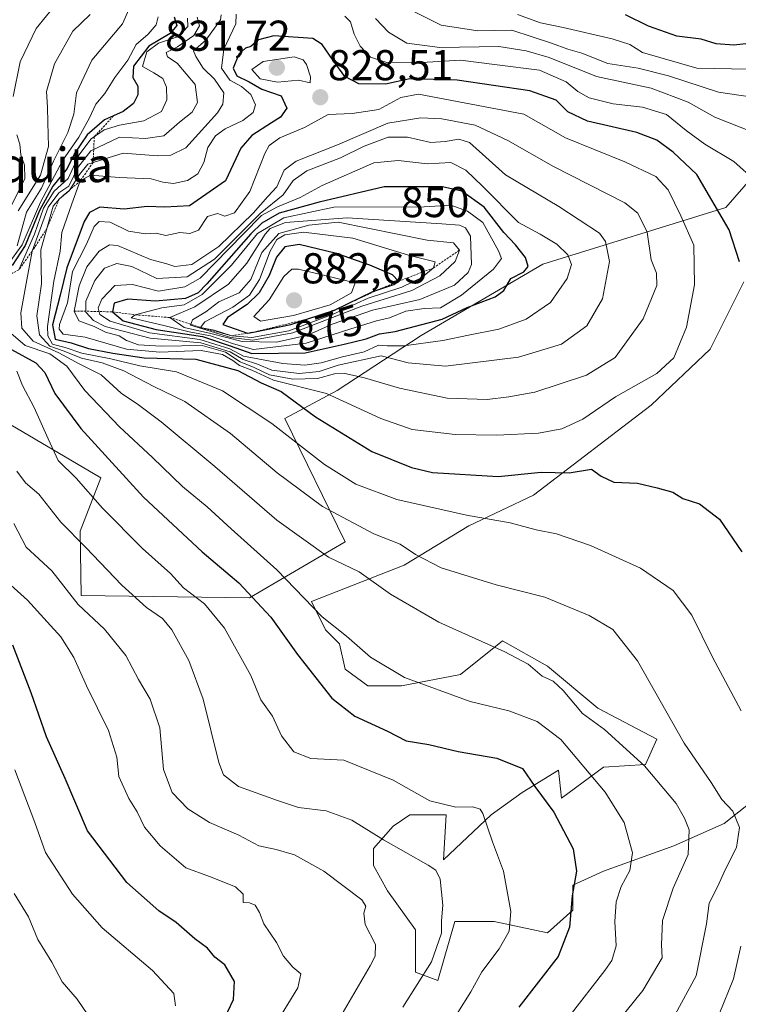
# Model space of a CAD drawing. Units: metres. Extents: x 590332 to 593772, y 4733650 to 4736008.
# Drawn here: x 592341 to 592508, y 4734740 to 4734968 of the extents above; entities that cross this region are included whole.
import ezdxf
from ezdxf.enums import TextEntityAlignment as Align

# ---------------------------------------------------------------- set-up
doc = ezdxf.new("R2010")
doc.units = ezdxf.units.M
doc.header["$MEASUREMENT"] = 0
doc.linetypes.add('TRAZOS', pattern=[0.75, 0.5, -0.25])
for name, color, linetype, lineweight in [('Carátula', 7, 'Continuous', 5), ('Curva de nivel maestra', 36, 'Continuous', 30), ('Curva de nivel normal', 36, 'Continuous', 0), ('Escarpado lineal', 39, 'TRAZOS', 0), ('Matorral', 135, 'Continuous', 0), ('Matorral CxS', 135, 'Continuous', 0), ('Pastizal CxS', 92, 'Continuous', 0), ('Punto de cota en terreno', 7, 'Continuous', 0), ('Roquedo', 95, 'Continuous', 0), ('Roquedo CxS', 135, 'Continuous', 0), ('Rótulo de curva de nivel directora', 19, 'Continuous', 0), ('Rótulo de punto de cota en terreno', 19, 'Continuous', 0), ('Texto cartográfico', 19, 'Continuous', 0)]:
    doc.layers.add(name, color=color, linetype=linetype, lineweight=lineweight)
doc.styles.add('Arial', font='txt', dxfattribs={"height": 0.2})

# ---------------------------------------------------------------- blocks, each defined once
blk = doc.blocks.new('*U159')
at = {"layer": 'Matorral CxS', "color": 135, "linetype": 'Continuous', "lineweight": 0}
for points in [[(592509.39, 4734907.31, 825.21), (592501.57, 4734891.67, 827.95), (592487.89, 4734878.64, 827.9), (592460.53, 4734857.8, 822.74), (592445.55, 4734850.63, 818.93), (592430.56, 4734841.51, 813.07), (592409.07, 4734833.05, 804.98), (592412.32, 4734826.53, 804.36), (592415.58, 4734823.28, 803.73), (592416.88, 4734817.41, 802.64), (592422.1, 4734813.5, 803.16), (592429.91, 4734813.5, 804.29), (592443.59, 4734816.11, 806.82), (592453.36, 4734823.93, 810.73), (592463.79, 4734818.06, 810.54), (592475.51, 4734808.29, 811.88), (592489.19, 4734801.13, 813.46), (592486.58, 4734795.26, 810.1), (592476.81, 4734794.61, 806.36), (592467.04, 4734787.45, 800.97), (592466.39, 4734793.96, 803.05), (592457.92, 4734788.75, 798.63), (592450.76, 4734783.54, 795.39), (592439.68, 4734773.12, 790.79), (592440.33, 4734783.54, 794.22), (592431.87, 4734783.54, 793), (592427.96, 4734780.93, 791.37), (592423.4, 4734775.72, 788.7), (592423.4, 4734771.81, 787.58), (592426.65, 4734765.95, 786.76), (592433.17, 4734756.83, 788.48), (592433.17, 4734747.06, 789.27), (592438.38, 4734745.11, 791.41), (592442.29, 4734758.79, 790.59), (592451.41, 4734758.79, 793.59), (592463.78, 4734756.18, 797.79), (592469.65, 4734761.39, 799.99), (592469.65, 4734767.25, 799.66), (592476.81, 4734770.51, 802.54), (592493.1, 4734776.37, 808.31), (592504.82, 4734781.58, 813.42), (592514.59, 4734789.4, 819.1)], [(592292.82, 4734996.75, 746.72), (592287.4, 4734947.72, 751), (592300.97, 4734909.33, 760.88), (592307.38, 4734892.81, 766.37), (592360.17, 4734861.82, 797.57), (592355.36, 4734849.43, 790.91), (592355.63, 4734834.5, 785.77), (592394.67, 4734833.97, 799.17), (592416.88, 4734846.92, 812.38), (592416.88, 4734846.92, 812.38), (592402.86, 4734875.59, 821.38), (592415.03, 4734882.08, 830.7), (592434.53, 4734894.87, 846.77), (592462.75, 4734911.39, 847.73), (592505.15, 4734924.59, 824.24), (592524, 4734946.14, 810.33)]]:
    blk.add_polyline3d(points, dxfattribs=at)
blk = doc.blocks.new('*U171')
at = {"layer": 'Curva de nivel normal', "color": 36, "linetype": 'Continuous', "lineweight": 0}
blk.add_polyline3d([(592357.18, 4734737.09, 765), (592354.68, 4734740.77, 765), (592351.22, 4734744.79, 765), (592348.8, 4734749.32, 765), (592345.58, 4734754.63, 765), (592343.36, 4734759.88, 765), (592340.02, 4734765.26, 765)], dxfattribs=at)
blk = doc.blocks.new('*U173')
at = {"layer": 'Curva de nivel normal', "color": 36, "linetype": 'Continuous', "lineweight": 0}
for points in [[(592511.47, 4734942.04, 815), (592502.65, 4734945.55, 815), (592496.46, 4734949.01, 815), (592487.87, 4734952.3, 815), (592475.16, 4734954.94, 815), (592464.17, 4734959.37, 815), (592458.83, 4734960.93, 815), (592452.5, 4734961.93, 815), (592438.84, 4734961.74, 815), (592431.17, 4734962.75, 815), (592426.95, 4734965.28, 815), (592423.93, 4734968.44, 815)], [(592388.07, 4734969.27, 815), (592387.95, 4734968.1, 815), (592384.56, 4734963.4, 815), (592381.65, 4734960.94, 815), (592382.2, 4734959.62, 815), (592383.9, 4734956.92, 815), (592386.57, 4734954.32, 815), (592388.74, 4734951.15, 815), (592388.48, 4734948.55, 815), (592387.24, 4734946.53, 815), (592379.85, 4734938.39, 815), (592376.43, 4734936.71, 815), (592373.42, 4734936.58, 815), (592365.31, 4734937.19, 815), (592357.12, 4734934.62, 815), (592355.18, 4734932.23, 815), (592352.85, 4734928.4, 815), (592350.54, 4734926.6, 815), (592349.11, 4734924.86, 815), (592346.27, 4734914.76, 815), (592346.4, 4734906.86, 815), (592345.33, 4734899.44, 815), (592345.97, 4734894.96, 815), (592348.32, 4734892.4, 815), (592351.66, 4734891.22, 815), (592355.66, 4734889.56, 815), (592360.5, 4734888.47, 815), (592365.49, 4734886.67, 815), (592372.49, 4734883, 815), (592379.66, 4734879.53, 815), (592390.22, 4734872.12, 815), (592401.05, 4734862.95, 815), (592411.59, 4734855.16, 815), (592423.54, 4734848.76, 815), (592429.6, 4734846.39, 815), (592433.2, 4734844.01, 815), (592439.17, 4734840.91, 815), (592451.92, 4734836.92, 815), (592463.17, 4734834.07, 815), (592473.51, 4734829.8, 815), (592478.93, 4734826.6, 815), (592484.7, 4734819.28, 815), (592495.5, 4734800.16, 815), (592501.78, 4734791.09, 815), (592504.28, 4734787.08, 815), (592506.81, 4734784.41, 815), (592508.38, 4734780.6, 815), (592507.67, 4734775.94, 815), (592505.08, 4734770.97, 815), (592503.23, 4734766.82, 815), (592501.31, 4734763.04, 815), (592500.73, 4734758.22, 815), (592498.33, 4734746.14, 815), (592493.43, 4734737.19, 815)]]:
    blk.add_polyline3d(points, dxfattribs=at)
blk = doc.blocks.new('*U181')
at = {"layer": 'Curva de nivel normal', "color": 36, "linetype": 'Continuous', "lineweight": 0}
for points in [[(592357.72, 4734969.34, 785), (592353.66, 4734965.52, 785), (592349.4, 4734957.95, 785), (592347.52, 4734951.53, 785), (592347.8, 4734947.87, 785), (592347.85, 4734944.26, 785), (592348.01, 4734938.73, 785), (592346.14, 4734932.06, 785), (592341.01, 4734923.76, 785)], [(592339.97, 4734851.18, 785), (592342.8, 4734845.69, 785), (592348.82, 4734840.18, 785), (592354.94, 4734832.37, 785), (592361, 4734826.69, 785), (592365.98, 4734820.55, 785), (592368.9, 4734815.01, 785), (592371.61, 4734810.41, 785), (592373.88, 4734803.75, 785), (592374.74, 4734794.08, 785), (592376.74, 4734788.75, 785), (592380.35, 4734784.93, 785), (592385.41, 4734781.81, 785), (592392.21, 4734778.82, 785), (592396.85, 4734776.34, 785), (592400.82, 4734775.52, 785), (592405.08, 4734774.25, 785), (592411.88, 4734770.49, 785), (592420.75, 4734763.85, 785), (592421.69, 4734762.39, 785), (592421.22, 4734760.71, 785), (592421.52, 4734758.07, 785), (592423.86, 4734753.42, 785), (592423.8, 4734750.78, 785), (592422.65, 4734748.51, 785), (592415.65, 4734736.44, 785)]]:
    blk.add_polyline3d(points, dxfattribs=at)
blk = doc.blocks.new('*U200')
at = {"layer": 'Curva de nivel normal', "color": 36, "linetype": 'Continuous', "lineweight": 0}
for points in [[(592512.09, 4734930.75, 820), (592507.02, 4734935.26, 820), (592500.34, 4734939.24, 820), (592495.96, 4734942.4, 820), (592491.44, 4734946.16, 820), (592485.82, 4734947.87, 820), (592479.05, 4734948.62, 820), (592473.5, 4734950.04, 820), (592470.83, 4734951.47, 820), (592468.17, 4734953.76, 820), (592461.96, 4734956.41, 820), (592452.09, 4734957.66, 820), (592443.62, 4734958.74, 820), (592435.92, 4734958.29, 820), (592426.51, 4734958.22, 820), (592422.72, 4734959.45, 820), (592420.37, 4734962, 820), (592418.94, 4734964.83, 820), (592418.1, 4734967.66, 820), (592416.79, 4734969.02, 820)], [(592391.59, 4734969.48, 820), (592391.48, 4734967.17, 820), (592388.7, 4734961.3, 820), (592388.15, 4734956.91, 820), (592390.06, 4734954.12, 820), (592392.82, 4734952.62, 820), (592394.94, 4734950.8, 820), (592396.02, 4734948.43, 820), (592395.49, 4734946.64, 820), (592393.14, 4734944.73, 820), (592389.03, 4734942.85, 820), (592386.76, 4734941.2, 820), (592385.02, 4734938.52, 820), (592384.05, 4734934.97, 820), (592382.67, 4734932.37, 820), (592380.26, 4734930.84, 820), (592377.05, 4734930.13, 820), (592374.58, 4734930.45, 820), (592371.82, 4734931.18, 820), (592364.38, 4734931.54, 820), (592357.79, 4734932.08, 820), (592355.38, 4734930.73, 820), (592353.4, 4734925.4, 820), (592351.08, 4734918.73, 820), (592350.72, 4734914.4, 820), (592349.27, 4734907.46, 820), (592347.81, 4734896.95, 820), (592347.86, 4734894.79, 820), (592348.97, 4734892.86, 820), (592352.12, 4734892, 820), (592355.76, 4734890.75, 820), (592362.52, 4734889.4, 820), (592369.24, 4734887.8, 820), (592377.69, 4734886.39, 820), (592388.42, 4734881.99, 820), (592399.84, 4734874.4, 820), (592412.08, 4734864.92, 820), (592419.3, 4734860.33, 820), (592428.84, 4734856.79, 820), (592444.98, 4734853.11, 820), (592455.17, 4734851.37, 820), (592461.19, 4734849.76, 820), (592465.91, 4734848.82, 820), (592473.82, 4734846.11, 820), (592485.41, 4734840.85, 820), (592492.98, 4734835.61, 820), (592497.3, 4734829.88, 820), (592502.09, 4734820.18, 820), (592508.78, 4734807.72, 820)], [(592508.66, 4734753.08, 820), (592506.95, 4734745.49, 820), (592503.65, 4734737.24, 820)]]:
    blk.add_polyline3d(points, dxfattribs=at)
blk = doc.blocks.new('*U211')
at = {"layer": 'Curva de nivel normal', "color": 36, "linetype": 'Continuous', "lineweight": 0}
for points in [[(592373.44, 4734968.8, 795), (592372.99, 4734966.98, 795), (592371.12, 4734964.79, 795), (592368.35, 4734962.4, 795), (592366.46, 4734958.73, 795), (592363.38, 4734954.73, 795), (592361.1, 4734951.06, 795), (592359.01, 4734948.56, 795), (592357.55, 4734945.4, 795), (592355.04, 4734940.9, 795), (592351.37, 4734935.57, 795), (592346.2, 4734925.77, 795), (592341.91, 4734915.91, 795), (592338.4, 4734911.06, 795)], [(592340.64, 4734886.58, 795), (592341.96, 4734883.25, 795), (592344.66, 4734878.11, 795), (592347.92, 4734870.86, 795), (592350.25, 4734865.81, 795), (592354.47, 4734861.69, 795), (592360.55, 4734854.78, 795), (592369.82, 4734845.38, 795), (592376.34, 4734839.58, 795), (592379.38, 4734836.28, 795), (592384.18, 4734832.53, 795), (592388.89, 4734826.92, 795), (592394.95, 4734815.87, 795), (592397.3, 4734810.26, 795), (592399.98, 4734806.49, 795), (592402.1, 4734801.93, 795), (592404.91, 4734798.15, 795), (592408.9, 4734796.64, 795), (592416.54, 4734796.23, 795), (592427.96, 4734791.57, 795), (592436.51, 4734786.82, 795), (592442.51, 4734785.3, 795), (592446.51, 4734785.45, 795), (592448.16, 4734784.91, 795), (592448.84, 4734783.84, 795), (592451.01, 4734777.32, 795), (592453.59, 4734770.5, 795), (592455.26, 4734761.12, 795), (592454.92, 4734756.55, 795), (592452.59, 4734752.42, 795), (592448.58, 4734747.08, 795), (592446.05, 4734742.49, 795), (592443.03, 4734737.7, 795)]]:
    blk.add_polyline3d(points, dxfattribs=at)
blk = doc.blocks.new('*U215')
at = {"layer": 'Curva de nivel normal', "color": 36, "linetype": 'Continuous', "lineweight": 0}
for points in [[(592366.69, 4734970.5, 790), (592365.19, 4734967.17, 790), (592358.04, 4734958.75, 790), (592354.51, 4734951.21, 790), (592353.93, 4734946.26, 790), (592352.5, 4734942.01, 790), (592349.2, 4734935.34, 790), (592346.39, 4734929.06, 790), (592342.94, 4734923.45, 790), (592340.78, 4734915.66, 790)], [(592340.7, 4734863.37, 790), (592342.69, 4734860.67, 790), (592345.8, 4734857.98, 790), (592350.9, 4734851.48, 790), (592356.71, 4734845.59, 790), (592365.07, 4734836.9, 790), (592370.73, 4734831.66, 790), (592374.47, 4734829.12, 790), (592376.6, 4734826.49, 790), (592380.62, 4734819.38, 790), (592383.92, 4734810.44, 790), (592387.53, 4734795.69, 790), (592388.66, 4734792.84, 790), (592392.1, 4734790.14, 790), (592401.17, 4734786.87, 790), (592406.04, 4734785.24, 790), (592412.48, 4734784.5, 790), (592418.44, 4734782.35, 790), (592425.72, 4734777.78, 790), (592436.14, 4734771.85, 790), (592437.88, 4734770.71, 790), (592438.92, 4734768.6, 790), (592439.49, 4734762.56, 790), (592439.19, 4734758.91, 790), (592439.21, 4734756.08, 790), (592436.88, 4734749.46, 790), (592430.21, 4734738.9, 790)]]:
    blk.add_polyline3d(points, dxfattribs=at)
blk = doc.blocks.new('*U216')
at = {"layer": 'Curva de nivel normal', "color": 36, "linetype": 'Continuous', "lineweight": 0}
blk.add_polyline3d([(592340.2, 4734794.03, 770), (592344.83, 4734781.8, 770), (592347.31, 4734774.81, 770), (592353.6, 4734765.16, 770), (592360.46, 4734757.36, 770), (592372.18, 4734747.41, 770), (592377.13, 4734742.04, 770), (592377.5, 4734739.24, 770)], dxfattribs=at)
blk = doc.blocks.new('*U217')
at = {"layer": 'Curva de nivel normal', "color": 36, "linetype": 'Continuous', "lineweight": 0}
for points in [[(592400.38, 4734734.42, 780), (592405.85, 4734743.43, 780), (592406.55, 4734746.65, 780), (592404.74, 4734748.17, 780), (592402.58, 4734750.72, 780), (592400.96, 4734753.88, 780), (592398.02, 4734758.24, 780), (592396.95, 4734760.92, 780), (592395.96, 4734762.57, 780), (592394.67, 4734763.16, 780), (592393.17, 4734763.19, 780), (592393.2, 4734765.11, 780), (592391.44, 4734766.84, 780), (592385.38, 4734769.25, 780), (592379.9, 4734771.23, 780), (592373.92, 4734776.33, 780), (592370.33, 4734780.71, 780), (592368.56, 4734784.27, 780), (592366.63, 4734787.38, 780), (592364.33, 4734792.42, 780), (592363.84, 4734796.94, 780), (592361.92, 4734803.16, 780), (592356.83, 4734813.48, 780), (592353.93, 4734820.07, 780), (592350.92, 4734824.88, 780), (592347.68, 4734828.34, 780), (592343.18, 4734833.4, 780), (592337.74, 4734838.28, 780)], [(592338.95, 4734924.06, 780), (592342.54, 4734931.32, 780), (592342.44, 4734934.41, 780), (592341.62, 4734936.78, 780), (592341.4, 4734939.24, 780), (592340.65, 4734941.43, 780)], [(592339.8, 4734950.31, 780), (592341.42, 4734958.41, 780), (592345.16, 4734966.11, 780), (592349.99, 4734971.99, 780)]]:
    blk.add_polyline3d(points, dxfattribs=at)
blk = doc.blocks.new('*U220')
at = {"layer": 'Curva de nivel normal', "color": 36, "linetype": 'Continuous', "lineweight": 0}
for points in [[(592517.16, 4734949.34, 810), (592503.5, 4734951.35, 810), (592491.88, 4734955.16, 810), (592484.83, 4734956.91, 810), (592477.77, 4734958, 810), (592471.78, 4734960.4, 810), (592468.54, 4734961.35, 810), (592464.71, 4734962.74, 810), (592460.26, 4734964.17, 810), (592455.51, 4734965.73, 810), (592447.65, 4734965.54, 810), (592439.13, 4734966.91, 810), (592428, 4734972.44, 810)], [(592382.55, 4734968.76, 810), (592383.02, 4734966.73, 810), (592381.74, 4734964.52, 810), (592377.92, 4734961.88, 810), (592375.3, 4734960.52, 810), (592375.65, 4734959.53, 810), (592377.88, 4734958.06, 810), (592382.03, 4734953.1, 810), (592382.59, 4734948.97, 810), (592381.32, 4734946.71, 810), (592378.44, 4734944.37, 810), (592374.8, 4734941.23, 810), (592370.52, 4734940.61, 810), (592364.52, 4734940.86, 810), (592357.85, 4734937.7, 810), (592354.86, 4734933.82, 810), (592352.77, 4734929.54, 810), (592350.4, 4734928, 810), (592347.92, 4734924.63, 810), (592344.21, 4734914.4, 810), (592343.01, 4734907.73, 810), (592341.62, 4734900.07, 810), (592341.84, 4734896.52, 810), (592344.44, 4734893.54, 810), (592350.39, 4734890.83, 810), (592355.14, 4734888.24, 810), (592360.26, 4734885.71, 810), (592364.86, 4734881.42, 810), (592368.87, 4734878.76, 810), (592374.16, 4734874.79, 810), (592386.58, 4734864.41, 810), (592400.99, 4734851.96, 810), (592413, 4734843.38, 810), (592420.14, 4734839.98, 810), (592427.39, 4734834.81, 810), (592438.61, 4734828.32, 810), (592453.9, 4734821.37, 810), (592459.31, 4734818.52, 810), (592462.6, 4734815.76, 810), (592465.09, 4734814.61, 810), (592467.46, 4734812.45, 810), (592471.89, 4734807.1, 810), (592477.04, 4734803.34, 810), (592486.35, 4734794.92, 810), (592493.7, 4734786.22, 810), (592495.62, 4734782.78, 810), (592496.66, 4734780.08, 810), (592496.42, 4734774.37, 810), (592492.94, 4734766.56, 810), (592490.52, 4734759.04, 810), (592490.24, 4734753.4, 810), (592490.39, 4734750.34, 810), (592485.93, 4734742.74, 810), (592472.71, 4734726.36, 810)]]:
    blk.add_polyline3d(points, dxfattribs=at)
blk = doc.blocks.new('*U226')
at = {"layer": 'Curva de nivel maestra', "color": 36, "linetype": 'Continuous', "lineweight": 30}
blk.add_polyline3d([(592508.37, 4734911.93, 825), (592505.95, 4734919.39, 825), (592498.45, 4734932.26, 825), (592492.96, 4734937.4, 825), (592489.16, 4734940.2, 825), (592484.5, 4734941.94, 825), (592473.12, 4734944.64, 825), (592468.5, 4734946.76, 825), (592465.85, 4734949.5, 825), (592459.68, 4734951.63, 825), (592442.84, 4734954.16, 825), (592431.9, 4734954.46, 825), (592426.25, 4734953.16, 825), (592420.06, 4734953.29, 825), (592416.76, 4734954.99, 825), (592414.08, 4734958.69, 825), (592411.52, 4734962.37, 825), (592409.35, 4734963.77, 825), (592400.29, 4734964.4, 825), (592396.78, 4734963.49, 825), (592395, 4734961.97, 825), (592393.72, 4734961.52, 825), (592392.21, 4734960.16, 825), (592390.9, 4734956.89, 825), (592391.71, 4734955.12, 825), (592394.57, 4734953.72, 825), (592397.52, 4734952.04, 825), (592402.04, 4734950.46, 825), (592403.29, 4734947.66, 825), (592401.89, 4734945.54, 825), (592399.8, 4734944.21, 825), (592395.22, 4734941.27, 825), (592392.62, 4734938.34, 825), (592389.1, 4734930.73, 825), (592380.71, 4734924.94, 825), (592375, 4734924.64, 825), (592370.89, 4734924.79, 825), (592365.61, 4734924.16, 825), (592359.92, 4734924.6, 825), (592357.51, 4734923.39, 825), (592356.33, 4734921.34, 825), (592352.24, 4734910.58, 825), (592350.73, 4734904.19, 825), (592348.94, 4734897.31, 825), (592349.55, 4734894.03, 825), (592353.26, 4734893.13, 825), (592357.31, 4734891.84, 825), (592362.95, 4734890.74, 825), (592370.21, 4734889.64, 825), (592382.17, 4734889.38, 825), (592391.92, 4734886.71, 825), (592397.39, 4734883.85, 825), (592402.03, 4734881.81, 825), (592410.01, 4734875.97, 825), (592423.05, 4734867.91, 825), (592432.27, 4734864.21, 825), (592437.16, 4734863.06, 825), (592452.34, 4734862.07, 825), (592462.31, 4734863.11, 825), (592468.82, 4734862.93, 825), (592473.98, 4734863.82, 825), (592476.27, 4734862.18, 825), (592479.21, 4734860.78, 825), (592484.67, 4734860.58, 825), (592489.29, 4734859.47, 825), (592492.86, 4734858.5, 825), (592495.23, 4734857.03, 825), (592499.07, 4734855.8, 825), (592503.69, 4734852.22, 825), (592508.9, 4734844.63, 825)], dxfattribs=at)
blk = doc.blocks.new('*U228')
at = {"layer": 'Curva de nivel maestra', "color": 36, "linetype": 'Continuous', "lineweight": 30}
blk.add_polyline3d([(592388.3, 4734735.13, 775), (592390.95, 4734740.72, 775), (592391.16, 4734744.84, 775), (592388.9, 4734748.72, 775), (592386.6, 4734750.54, 775), (592384.94, 4734752.58, 775), (592381.95, 4734754.79, 775), (592377.66, 4734758.57, 775), (592373.66, 4734761.26, 775), (592366.18, 4734767.87, 775), (592357.08, 4734779.81, 775), (592351.92, 4734792, 775), (592347.52, 4734801.7, 775), (592344.03, 4734811.86, 775), (592339.73, 4734822.95, 775)], dxfattribs=at)
blk = doc.blocks.new('*U232')
at = {"layer": 'Curva de nivel maestra', "color": 36, "linetype": 'Continuous', "lineweight": 30}
for points in [[(592514.05, 4734963.02, 800), (592507.03, 4734962.21, 800), (592502.91, 4734962.52, 800), (592499.48, 4734963.64, 800), (592493.83, 4734964.37, 800), (592487.21, 4734966.68, 800), (592481.87, 4734969.26, 800)], [(592377.15, 4734968.81, 800), (592377.82, 4734966.79, 800), (592376.26, 4734964.93, 800), (592371.27, 4734962.01, 800), (592367.74, 4734957.37, 800), (592367.61, 4734954.73, 800), (592368.76, 4734952.73, 800), (592368.78, 4734950.73, 800), (592367.72, 4734948.73, 800), (592365.38, 4734946.82, 800), (592363.09, 4734945.81, 800), (592361.02, 4734944.89, 800), (592356.99, 4734941.44, 800), (592354.08, 4734937.08, 800), (592352.32, 4734933.65, 800), (592349.06, 4734929.5, 800), (592345.94, 4734923.87, 800), (592342.62, 4734915.73, 800), (592339.6, 4734911.06, 800)], [(592339.44, 4734891.6, 800), (592345.08, 4734888.5, 800), (592347.14, 4734886.22, 800), (592349.49, 4734881.34, 800), (592355.5, 4734873.23, 800), (592370.05, 4734857.31, 800), (592383.71, 4734844.58, 800), (592392.17, 4734837.43, 800), (592399.61, 4734829.43, 800), (592405.83, 4734820.76, 800), (592413.78, 4734810.67, 800), (592419.13, 4734806.46, 800), (592426.66, 4734803.02, 800), (592431, 4734800.74, 800), (592436.29, 4734799.87, 800), (592443.05, 4734798.29, 800), (592452.08, 4734796.68, 800), (592458.01, 4734794.34, 800), (592460.88, 4734790.14, 800), (592465.24, 4734784.16, 800), (592469.77, 4734775.69, 800), (592470.54, 4734770.46, 800), (592469.51, 4734764.76, 800), (592468.93, 4734757.51, 800), (592466.26, 4734750.68, 800), (592457.12, 4734738.88, 800)]]:
    blk.add_polyline3d(points, dxfattribs=at)
blk = doc.blocks.new('5PATER')
at = {"layer": 'Carátula', "linetype": 'Continuous', "lineweight": 5}
h = blk.add_hatch(color=250, dxfattribs=at)
edge = h.paths.add_edge_path()
edge.add_ellipse((0, 0.01), major_axis=(-1.33, -1.34), ratio=0.999422, start_angle=0, end_angle=360)

msp = doc.modelspace()

# ---------------------------------------------------------------- linework, layer by layer
at = {"layer": 'Curva de nivel maestra', "color": 36, "linetype": 'Continuous', "lineweight": 30}
for points in [[(592395.17, 4734890.66, 850), (592407.57, 4734890.78, 850), (592416.63, 4734892.8, 850), (592421.73, 4734894.1, 850), (592424.81, 4734895.24, 850), (592428.43, 4734895.8, 850), (592439.37, 4734898.63, 850), (592445.17, 4734901.32, 850), (592451.64, 4734903.84, 850), (592453.71, 4734905.28, 850), (592455.31, 4734908.1, 850), (592458.28, 4734909.63, 850), (592459.29, 4734910.88, 850), (592458.69, 4734912.98, 850), (592456.42, 4734915.93, 850), (592453.65, 4734918.77, 850), (592449.08, 4734924.6, 850), (592443.92, 4734928.34, 850), (592439.47, 4734929.36, 850), (592425.88, 4734929.35, 850), (592410.81, 4734925.81, 850), (592401.53, 4734923.26, 850), (592397.52, 4734920.93, 850), (592394.96, 4734918.42, 850), (592384.79, 4734906.83, 850), (592382.71, 4734904.73, 850), (592379.8, 4734903.41, 850), (592372.83, 4734902.83, 850), (592366.43, 4734903.27, 850), (592363.28, 4734902.32, 850), (592362.84, 4734900.34, 850), (592365.33, 4734898.22, 850), (592372.99, 4734896.22, 850), (592383.76, 4734894.6, 850), (592390.18, 4734892.44, 850), (592395.17, 4734890.66, 850)], [(592394.29, 4734895.35, 875), (592395.57, 4734895.61, 875), (592404.23, 4734897.41, 875), (592407.99, 4734898.65, 875), (592414.38, 4734900.76, 875), (592423.24, 4734905.07, 875), (592424.65, 4734905.53, 875), (592428.18, 4734906.67, 875), (592429.2, 4734907.44, 875), (592427.86, 4734908.92, 875), (592422.58, 4734911.18, 875), (592414.84, 4734913.87, 875), (592406.21, 4734915.97, 875), (592402.84, 4734915.4, 875), (592400.94, 4734913.01, 875), (592399.22, 4734908.78, 875), (592396.94, 4734904.75, 875), (592394.14, 4734902.03, 875), (592389.55, 4734899, 875), (592388.49, 4734897.41, 875), (592394.19, 4734895.38, 875), (592394.29, 4734895.35, 875)]]:
    msp.add_polyline3d(points, dxfattribs=at)
at = {"layer": 'Curva de nivel normal', "color": 36, "linetype": 'Continuous', "lineweight": 0}
for points in [[(592510.54, 4734956.64, 805), (592498.44, 4734956.92, 805), (592485.85, 4734960.58, 805), (592482.9, 4734962.42, 805), (592478.84, 4734963.74, 805), (592467.41, 4734966.34, 805), (592462.21, 4734967.44, 805), (592456.84, 4734969.33, 805)], [(592380.25, 4734968.52, 805), (592380.32, 4734966.61, 805), (592378.15, 4734964.27, 805), (592373.52, 4734962.71, 805), (592370.84, 4734960.7, 805), (592369.8, 4734957.33, 805), (592372.48, 4734955.83, 805), (592374.54, 4734954.51, 805), (592375.38, 4734952.5, 805), (592375.44, 4734949.56, 805), (592374.24, 4734946.85, 805), (592370.11, 4734944.67, 805), (592364.47, 4734943.67, 805), (592360.91, 4734942.56, 805), (592357.93, 4734940.48, 805), (592355.04, 4734936.69, 805), (592352.56, 4734931.33, 805), (592349.31, 4734928.36, 805), (592346.83, 4734924.4, 805), (592344.76, 4734918.4, 805), (592341.12, 4734910.06, 805)], [(592408.74, 4734953.53, 830), (592408.84, 4734954.89, 830), (592407.88, 4734957.78, 830), (592407.15, 4734958.82, 830), (592405.06, 4734959.52, 830), (592397.82, 4734958.44, 830), (592395.2, 4734956.58, 830), (592397.11, 4734954.45, 830), (592401.17, 4734953.65, 830), (592406.06, 4734954.12, 830), (592408.74, 4734953.53, 830)], [(592452.08, 4734871.69, 830), (592461.7, 4734872.18, 830), (592467.15, 4734873.18, 830), (592471.98, 4734875.42, 830), (592479.6, 4734880.59, 830), (592489.17, 4734886.04, 830), (592493.1, 4734889.66, 830), (592496.09, 4734896.76, 830), (592497.94, 4734906.6, 830), (592497.79, 4734915.8, 830), (592494.73, 4734922.63, 830), (592491.8, 4734928.7, 830), (592488.96, 4734931.73, 830), (592481.78, 4734935.15, 830), (592467.97, 4734940.7, 830), (592458.34, 4734946.23, 830), (592433.9, 4734950.86, 830), (592429.75, 4734950.12, 830), (592424.64, 4734947.32, 830), (592418.46, 4734946.4, 830), (592412.89, 4734946.17, 830), (592407.45, 4734943.11, 830), (592401.7, 4734940.73, 830), (592399.24, 4734938.92, 830), (592398.22, 4734937.12, 830), (592394.76, 4734928.28, 830), (592391.17, 4734923.35, 830), (592388.95, 4734922.56, 830), (592387.27, 4734923.16, 830), (592384.95, 4734922.45, 830), (592382.84, 4734919.32, 830), (592380.84, 4734918.52, 830), (592378.51, 4734918.74, 830), (592375.22, 4734918.03, 830), (592372.99, 4734918.59, 830), (592370.52, 4734918.44, 830), (592366.58, 4734919.05, 830), (592362.3, 4734921.18, 830), (592359.74, 4734921.32, 830), (592358.6, 4734920.17, 830), (592356.86, 4734916.06, 830), (592353.59, 4734909.73, 830), (592352.42, 4734902.4, 830), (592350.6, 4734897.4, 830), (592350.48, 4734896.28, 830), (592351.45, 4734895.15, 830), (592356.56, 4734894.44, 830), (592366.12, 4734891.67, 830), (592373.88, 4734890.94, 830), (592383.46, 4734891.35, 830), (592388.38, 4734890.45, 830), (592390.83, 4734889.06, 830), (592392.34, 4734887.91, 830), (592395.19, 4734886.76, 830), (592400.25, 4734884.48, 830), (592412.5, 4734881.37, 830), (592425.15, 4734875.59, 830), (592432.37, 4734873.05, 830), (592442.36, 4734871.86, 830), (592452.08, 4734871.69, 830)], [(592449.84, 4734879.99, 835), (592454.84, 4734880.61, 835), (592460.84, 4734881.68, 835), (592472.83, 4734885.66, 835), (592479.5, 4734889.73, 835), (592485.97, 4734898.71, 835), (592489.14, 4734906.43, 835), (592489.08, 4734909.32, 835), (592487.85, 4734912.42, 835), (592486.97, 4734918.87, 835), (592484.79, 4734923.21, 835), (592481.72, 4734925.62, 835), (592465.2, 4734934.1, 835), (592454.63, 4734940.12, 835), (592447.01, 4734943.65, 835), (592439.28, 4734945.17, 835), (592434.42, 4734945.41, 835), (592426.72, 4734944.11, 835), (592415.08, 4734939.14, 835), (592405.5, 4734935.29, 835), (592402.71, 4734933.26, 835), (592401, 4734929.39, 835), (592398.88, 4734927.14, 835), (592395.51, 4734923.27, 835), (592387.54, 4734915.5, 835), (592381.3, 4734911.34, 835), (592377.37, 4734910.84, 835), (592375.5, 4734911.51, 835), (592371.68, 4734912.48, 835), (592364, 4734915.73, 835), (592362.16, 4734915.87, 835), (592359.74, 4734914.45, 835), (592356.9, 4734910.78, 835), (592355.13, 4734906.38, 835), (592353.98, 4734900.53, 835), (592355.03, 4734898.26, 835), (592358.58, 4734896.93, 835), (592361.23, 4734895.62, 835), (592364.39, 4734894.74, 835), (592366.15, 4734893.71, 835), (592368.92, 4734892.71, 835), (592374.19, 4734892.37, 835), (592383.7, 4734892.5, 835), (592389.06, 4734890.96, 835), (592392.5, 4734888.74, 835), (592395.73, 4734887.43, 835), (592399.29, 4734885.72, 835), (592404.71, 4734884.72, 835), (592410.47, 4734884.85, 835), (592414.4, 4734885.91, 835), (592416.75, 4734886, 835), (592421.38, 4734885.04, 835), (592429.43, 4734882.62, 835), (592440.49, 4734880.28, 835), (592449.84, 4734879.99, 835)], [(592406.17, 4734886.04, 840), (592410.84, 4734886.51, 840), (592415.22, 4734887.93, 840), (592425.22, 4734890.12, 840), (592431.51, 4734888.5, 840), (592440.17, 4734887.73, 840), (592457.05, 4734889.8, 840), (592467.08, 4734892.84, 840), (592472.97, 4734897.07, 840), (592476.59, 4734903.39, 840), (592478.16, 4734912.02, 840), (592477.24, 4734916.65, 840), (592475.87, 4734918.63, 840), (592466.4, 4734924.8, 840), (592454.07, 4734932.14, 840), (592445.73, 4734939.62, 840), (592443.24, 4734940.39, 840), (592440.08, 4734939.87, 840), (592436.7, 4734939.67, 840), (592431.36, 4734940.91, 840), (592426.87, 4734940.86, 840), (592421.26, 4734938.8, 840), (592415.8, 4734936.08, 840), (592407.99, 4734933.07, 840), (592404.8, 4734930.83, 840), (592402.51, 4734927.5, 840), (592397.17, 4734923.16, 840), (592386.51, 4734912.53, 840), (592380.18, 4734908.46, 840), (592373.18, 4734908.06, 840), (592367.35, 4734910.89, 840), (592363.84, 4734911.54, 840), (592361.04, 4734910.5, 840), (592358.76, 4734907.64, 840), (592356.72, 4734902.85, 840), (592356.72, 4734900.28, 840), (592358.44, 4734898.34, 840), (592361.14, 4734896.93, 840), (592371.62, 4734894.21, 840), (592383.37, 4734893.14, 840), (592390.17, 4734891.04, 840), (592393.17, 4734889.26, 840), (592396.51, 4734888.15, 840), (592399.84, 4734886.79, 840), (592406.17, 4734886.04, 840)], [(592407.49, 4734887.96, 845), (592411.26, 4734888.46, 845), (592416.22, 4734889.91, 845), (592421.23, 4734891.04, 845), (592424.56, 4734892.63, 845), (592426.57, 4734892.46, 845), (592430.44, 4734892.47, 845), (592439.51, 4734893.66, 845), (592445.51, 4734894.94, 845), (592452.51, 4734896.32, 845), (592458.84, 4734898.66, 845), (592464.54, 4734902.49, 845), (592468.4, 4734908.05, 845), (592469.34, 4734911.34, 845), (592468.51, 4734913.6, 845), (592466, 4734916.02, 845), (592462.12, 4734918.34, 845), (592457.05, 4734921.11, 845), (592448.84, 4734929.47, 845), (592444.84, 4734933.22, 845), (592441.39, 4734934.97, 845), (592435.95, 4734934.7, 845), (592429.16, 4734935.49, 845), (592423.52, 4734934.92, 845), (592411.5, 4734929.64, 845), (592406.39, 4734926.86, 845), (592401.18, 4734924.69, 845), (592397.47, 4734922.69, 845), (592393.25, 4734918.48, 845), (592383.18, 4734908.14, 845), (592379.64, 4734906.12, 845), (592373.58, 4734905.14, 845), (592367.55, 4734906.71, 845), (592363.43, 4734906.47, 845), (592360.36, 4734903.24, 845), (592359.54, 4734901.26, 845), (592359.9, 4734899.75, 845), (592362.34, 4734898.14, 845), (592371.43, 4734895.5, 845), (592383.17, 4734893.94, 845), (592390.09, 4734891.77, 845), (592393.28, 4734890.01, 845), (592402.41, 4734888.31, 845), (592407.49, 4734887.96, 845)], [(592395.58, 4734891.63, 855), (592407.84, 4734893.06, 855), (592417.91, 4734896.35, 855), (592424.11, 4734898.23, 855), (592427.17, 4734898.92, 855), (592430.94, 4734900.52, 855), (592435.22, 4734901.14, 855), (592438.94, 4734901.29, 855), (592443.84, 4734904.21, 855), (592451.24, 4734910.24, 855), (592453.11, 4734912.73, 855), (592452.41, 4734914.47, 855), (592448.84, 4734921.1, 855), (592445.22, 4734923.74, 855), (592441.41, 4734925.1, 855), (592435.19, 4734924.7, 855), (592414.22, 4734924.62, 855), (592402.6, 4734922.19, 855), (592396.51, 4734918.53, 855), (592390.51, 4734911.2, 855), (592383.68, 4734904.39, 855), (592379.52, 4734902, 855), (592374.35, 4734901.27, 855), (592368.16, 4734899.65, 855), (592367.24, 4734898.92, 855), (592374.81, 4734897.17, 855), (592380.65, 4734895.68, 855), (592385.6, 4734894.79, 855), (592390.94, 4734892.87, 855), (592395.58, 4734891.63, 855)], [(592400.95, 4734893.26, 860), (592408.2, 4734894.92, 860), (592413.84, 4734897.47, 860), (592423.17, 4734900.72, 860), (592434.17, 4734903.23, 860), (592442.21, 4734906.51, 860), (592445.37, 4734909.45, 860), (592446.19, 4734911.33, 860), (592445.94, 4734917.9, 860), (592444.8, 4734919.85, 860), (592443.37, 4734920.42, 860), (592439.26, 4734920.73, 860), (592417.29, 4734922.13, 860), (592403.03, 4734921.08, 860), (592399.49, 4734919.71, 860), (592398.33, 4734918.39, 860), (592394.03, 4734911.64, 860), (592389.76, 4734906.73, 860), (592381.98, 4734901.48, 860), (592376.21, 4734899.01, 860), (592379.5, 4734896.67, 860), (592385.65, 4734895.27, 860), (592392.99, 4734893.46, 860), (592400.95, 4734893.26, 860)], [(592395.41, 4734893.76, 865), (592404.71, 4734895.46, 865), (592420.7, 4734901.68, 865), (592432.35, 4734905.3, 865), (592438.85, 4734908.7, 865), (592442.38, 4734912.05, 865), (592443.37, 4734914.65, 865), (592442, 4734916.35, 865), (592435.87, 4734916.98, 865), (592415.25, 4734921.14, 865), (592408.41, 4734920.49, 865), (592401.49, 4734918.54, 865), (592397.55, 4734914.09, 865), (592394.97, 4734907.82, 865), (592392.25, 4734904.75, 865), (592387.58, 4734902.65, 865), (592384.52, 4734900.36, 865), (592381.47, 4734898.46, 865), (592381, 4734897.26, 865), (592390.31, 4734894.35, 865), (592395.41, 4734893.76, 865)], [(592395.18, 4734894.41, 870), (592403.81, 4734895.9, 870), (592414.11, 4734899.78, 870), (592422.17, 4734903.49, 870), (592430.01, 4734906.06, 870), (592434.66, 4734908.3, 870), (592437.35, 4734910.52, 870), (592437.72, 4734911.94, 870), (592431.59, 4734913.48, 870), (592418.66, 4734917.43, 870), (592407.21, 4734918.86, 870), (592402.87, 4734918.22, 870), (592400.99, 4734917.12, 870), (592399.44, 4734914.43, 870), (592396.99, 4734907.86, 870), (592394.67, 4734904.18, 870), (592390.83, 4734901.4, 870), (592384.31, 4734898, 870), (592383.32, 4734896.67, 870), (592386.49, 4734896.06, 870), (592390.54, 4734894.77, 870), (592395.18, 4734894.41, 870)], [(592397.19, 4734898.2, 880), (592404.89, 4734899.46, 880), (592413.34, 4734901.97, 880), (592418.32, 4734904.77, 880), (592419.19, 4734907.08, 880), (592406.01, 4734910.27, 880), (592404.51, 4734910.28, 880), (592402.6, 4734908.54, 880), (592399.21, 4734903.16, 880), (592395.68, 4734899.25, 880), (592397.19, 4734898.2, 880)], [(592338.74, 4734895.82, 805), (592342.62, 4734892.51, 805), (592348.34, 4734890.56, 805), (592352.28, 4734887.75, 805), (592356.44, 4734882.04, 805), (592364.48, 4734873.61, 805), (592372.12, 4734866.53, 805), (592379.09, 4734859.77, 805), (592384.83, 4734855.06, 805), (592390.38, 4734849.95, 805), (592401.03, 4734840.42, 805), (592411.55, 4734829.56, 805), (592417.17, 4734825.02, 805), (592422.72, 4734820.17, 805), (592430.59, 4734815.46, 805), (592445.9, 4734809.84, 805), (592454.85, 4734807.74, 805), (592461.43, 4734805.22, 805), (592466.88, 4734801.01, 805), (592477.15, 4734788.84, 805), (592481.61, 4734781.75, 805), (592483.53, 4734774.71, 805), (592482.94, 4734770.61, 805), (592480.87, 4734766.89, 805), (592479.74, 4734763.37, 805), (592479.41, 4734758.78, 805), (592479.76, 4734753.14, 805), (592478.74, 4734749.7, 805), (592477.1, 4734747.42, 805), (592468.84, 4734736.75, 805)]]:
    msp.add_polyline3d(points, dxfattribs=at)
at = {"layer": 'Escarpado lineal', "color": 39, "linetype": 'TRAZOS', "lineweight": 0}
for points in [[(592363.09, 4734945.81, 814.58), (592358.65, 4734940.98, 814.58), (592358.36, 4734935.01, 814.58), (592355.38, 4734930.73, 814.58), (592350.54, 4734926.6, 814.58), (592347.67, 4734919.74, 814.58), (592344.21, 4734914.4, 814.58), (592341.12, 4734910.06, 814.58), (592336.07, 4734907.54, 814.58), (592332.26, 4734901.86, 814.58), (592330.96, 4734895.51, 814.58)], [(592353.98, 4734900.53, 872.72), (592362.84, 4734900.34, 872.72), (592368.16, 4734899.65, 872.72), (592376.21, 4734899.01, 872.72), (592383.32, 4734896.67, 872.72), (592390.54, 4734894.77, 872.72), (592394.19, 4734895.38, 872.72), (592395.57, 4734895.61, 872.72), (592407.99, 4734898.65, 872.72), (592414.38, 4734900.76, 872.72), (592424.65, 4734905.53, 872.72), (592429.2, 4734907.44, 872.72), (592437.35, 4734910.52, 872.72), (592443.37, 4734914.65, 872.72)]]:
    msp.add_polyline3d(points, dxfattribs=at)
at = {"layer": 'Matorral', "color": 135, "linetype": 'Continuous', "lineweight": 0}
for points in [[(592508.88, 4734987.81, 790.13), (592482.72, 4735006.39, 782.75), (592455.18, 4735024.29, 777.07), (592412.5, 4735040.82, 763.76), (592398.04, 4735042.88, 761.06), (592381.52, 4735040.13, 758.91), (592370.5, 4735033.93, 759.01), (592359.49, 4735030.49, 757.7), (592331.26, 4735020.85, 753.41), (592292.82, 4734996.75, 746.72), (592287.4, 4734947.72, 751), (592300.97, 4734909.33, 760.88), (592307.38, 4734892.81, 766.37), (592360.17, 4734861.82, 797.57), (592355.35, 4734849.43, 790.91), (592355.63, 4734834.5, 785.77), (592394.66, 4734833.97, 799.17), (592416.88, 4734846.92, 812.38)], [(592416.88, 4734846.92, 812.38), (592402.86, 4734875.59, 821.38), (592415.03, 4734882.08, 830.7), (592434.53, 4734894.87, 846.77), (592462.75, 4734911.39, 847.73), (592505.15, 4734924.59, 824.24), (592524, 4734946.14, 810.32)], [(592509.39, 4734907.31, 825.21), (592501.57, 4734891.67, 827.95), (592487.89, 4734878.64, 827.9), (592460.53, 4734857.8, 822.74), (592445.55, 4734850.63, 818.93), (592430.56, 4734841.51, 813.07), (592409.07, 4734833.05, 804.98), (592412.32, 4734826.53, 804.36), (592415.58, 4734823.28, 803.73), (592416.88, 4734817.41, 802.64), (592422.09, 4734813.5, 803.16), (592429.91, 4734813.5, 804.29), (592443.59, 4734816.11, 806.82), (592453.36, 4734823.93, 810.73), (592463.79, 4734818.06, 810.54), (592475.51, 4734808.29, 811.88), (592489.19, 4734801.13, 813.46), (592486.58, 4734795.26, 810.1), (592476.81, 4734794.61, 806.36), (592467.04, 4734787.45, 800.97), (592466.39, 4734793.96, 803.05), (592457.92, 4734788.75, 798.63), (592450.76, 4734783.54, 795.39), (592439.68, 4734773.12, 790.79), (592440.33, 4734783.54, 794.22), (592431.87, 4734783.54, 793), (592427.96, 4734780.93, 791.37), (592423.4, 4734775.72, 788.7), (592423.4, 4734771.81, 787.58), (592426.65, 4734765.95, 786.76), (592433.17, 4734756.83, 788.48), (592433.17, 4734747.06, 789.27), (592438.38, 4734745.11, 791.41), (592442.29, 4734758.79, 790.59), (592451.41, 4734758.79, 793.59), (592463.78, 4734756.18, 797.79), (592469.65, 4734761.39, 799.99), (592469.65, 4734767.25, 799.66), (592476.81, 4734770.51, 802.54), (592493.1, 4734776.37, 808.31), (592504.82, 4734781.58, 813.42), (592514.59, 4734789.4, 819.1)]]:
    msp.add_polyline3d(points, dxfattribs=at)
at = {"layer": 'Pastizal CxS', "color": 92, "linetype": 'Continuous', "lineweight": 0}
for points in [[(592514.59, 4734789.4, 819.1), (592504.82, 4734781.58, 813.42), (592493.1, 4734776.37, 808.31), (592476.81, 4734770.51, 802.54), (592469.65, 4734767.25, 799.66), (592469.65, 4734761.39, 799.99), (592463.78, 4734756.18, 797.79), (592451.41, 4734758.79, 793.59), (592442.29, 4734758.79, 790.59), (592438.38, 4734745.11, 791.41), (592433.17, 4734747.06, 789.27), (592433.17, 4734756.83, 788.48), (592426.65, 4734765.95, 786.76), (592423.4, 4734771.81, 787.58), (592423.4, 4734775.72, 788.7), (592427.96, 4734780.93, 791.37), (592431.87, 4734783.54, 793), (592440.33, 4734783.54, 794.22), (592439.68, 4734773.12, 790.79), (592450.76, 4734783.54, 795.39), (592457.92, 4734788.75, 798.63), (592466.39, 4734793.96, 803.05), (592467.04, 4734787.45, 800.97), (592476.81, 4734794.61, 806.36), (592486.58, 4734795.26, 810.1), (592489.19, 4734801.13, 813.46), (592475.51, 4734808.29, 811.88), (592463.79, 4734818.06, 810.54), (592453.36, 4734823.93, 810.73), (592443.59, 4734816.11, 806.82), (592429.91, 4734813.5, 804.29), (592422.1, 4734813.5, 803.16), (592416.88, 4734817.41, 802.64), (592415.58, 4734823.28, 803.73), (592412.32, 4734826.53, 804.36), (592409.07, 4734833.05, 804.98), (592430.56, 4734841.51, 813.07), (592445.55, 4734850.63, 818.93), (592460.53, 4734857.8, 822.74), (592487.89, 4734878.64, 827.9), (592501.57, 4734891.67, 827.95), (592509.39, 4734907.31, 825.21)], [(592509.39, 4734907.31, 825.21), (592501.57, 4734891.67, 827.95), (592487.89, 4734878.64, 827.9), (592460.53, 4734857.8, 822.74), (592445.55, 4734850.63, 818.93), (592430.56, 4734841.51, 813.07), (592409.07, 4734833.05, 804.98), (592412.32, 4734826.53, 804.36), (592415.58, 4734823.28, 803.73), (592416.88, 4734817.41, 802.64), (592422.09, 4734813.5, 803.16), (592429.91, 4734813.5, 804.29), (592443.59, 4734816.11, 806.82), (592453.36, 4734823.93, 810.73), (592463.79, 4734818.06, 810.54), (592475.51, 4734808.29, 811.88), (592489.19, 4734801.13, 813.46), (592486.58, 4734795.26, 810.1), (592476.81, 4734794.61, 806.36), (592467.04, 4734787.45, 800.97), (592466.39, 4734793.96, 803.05), (592457.92, 4734788.75, 798.63), (592450.76, 4734783.54, 795.39), (592439.68, 4734773.12, 790.79), (592440.33, 4734783.54, 794.22), (592431.87, 4734783.54, 793), (592427.96, 4734780.93, 791.37), (592423.4, 4734775.72, 788.7), (592423.4, 4734771.81, 787.58), (592426.65, 4734765.95, 786.76), (592433.17, 4734756.83, 788.48), (592433.17, 4734747.06, 789.27), (592438.38, 4734745.11, 791.41), (592442.29, 4734758.79, 790.59), (592451.41, 4734758.79, 793.59), (592463.78, 4734756.18, 797.79), (592469.65, 4734761.39, 799.99), (592469.65, 4734767.25, 799.66), (592476.81, 4734770.51, 802.54), (592493.1, 4734776.37, 808.31), (592504.82, 4734781.58, 813.42), (592514.59, 4734789.4, 819.1)]]:
    msp.add_polyline3d(points, dxfattribs=at)
at = {"layer": 'Roquedo', "color": 95, "linetype": 'Continuous', "lineweight": 0}
for points in [[(592508.88, 4734987.81, 790.13), (592482.72, 4735006.39, 782.75), (592455.18, 4735024.29, 777.07), (592412.5, 4735040.82, 763.76), (592398.04, 4735042.88, 761.06), (592381.52, 4735040.13, 758.91), (592370.5, 4735033.93, 759.01), (592359.49, 4735030.49, 757.7), (592331.26, 4735020.85, 753.41), (592292.82, 4734996.75, 746.72), (592287.4, 4734947.72, 751), (592300.97, 4734909.33, 760.88), (592307.38, 4734892.81, 766.37), (592360.17, 4734861.82, 797.57), (592355.35, 4734849.43, 790.91), (592355.63, 4734834.5, 785.77), (592394.66, 4734833.97, 799.17), (592416.88, 4734846.92, 812.38)], [(592416.88, 4734846.92, 812.38), (592402.86, 4734875.59, 821.38), (592415.03, 4734882.08, 830.7), (592434.53, 4734894.87, 846.77), (592462.75, 4734911.39, 847.73), (592505.15, 4734924.59, 824.24), (592524, 4734946.14, 810.32)]]:
    msp.add_polyline3d(points, dxfattribs=at)
at = {"layer": 'Roquedo CxS', "color": 135, "linetype": 'Continuous', "lineweight": 0}
msp.add_polyline3d([(592524, 4734946.14, 810.33), (592505.15, 4734924.59, 824.24), (592462.75, 4734911.39, 847.73), (592434.53, 4734894.87, 846.77), (592415.03, 4734882.08, 830.7), (592402.86, 4734875.59, 821.38), (592416.88, 4734846.92, 812.38), (592416.88, 4734846.92, 812.38), (592394.67, 4734833.97, 799.17), (592355.63, 4734834.5, 785.77), (592355.36, 4734849.43, 790.91), (592360.17, 4734861.82, 797.57), (592307.38, 4734892.81, 766.37), (592300.97, 4734909.33, 760.88), (592287.4, 4734947.72, 751), (592292.82, 4734996.75, 746.72)], dxfattribs=at)

# ---------------------------------------------------------------- block references
at = {"layer": 'Curva de nivel maestra', "color": 36, "linetype": 'Continuous', "lineweight": 30}
for name in ['*U232', '*U226', '*U228']:
    msp.add_blockref(name, (0, 0), dxfattribs=at)
at = {"layer": 'Curva de nivel normal', "color": 36, "linetype": 'Continuous', "lineweight": 0}
for name in ['*U211', '*U220', '*U173', '*U200', '*U217', '*U181', '*U215', '*U216', '*U171']:
    msp.add_blockref(name, (0, 0), dxfattribs=at)
at = {"layer": 'Matorral CxS', "color": 135, "linetype": 'Continuous', "lineweight": 0}
msp.add_blockref('*U159', (0, 0), dxfattribs=at)
at = {"layer": 'Punto de cota en terreno', "linetype": 'Continuous', "lineweight": 0}
for p in [(592401, 4734957, 831.72), (592411.08, 4734950.16, 828.51), (592405, 4734903, 882.65)]:
    msp.add_blockref('5PATER', p, dxfattribs=at)

# ---------------------------------------------------------------- texts
at = {"layer": 'Rótulo de curva de nivel directora', "color": 19, "linetype": 'Continuous', "lineweight": 0, "style": 'Arial'}
for s, rotation, p in [('850', 0.0421, (592437.74, 4734925.82)), ('875', 18.2655, (592412.91, 4734896.56))]:
    msp.add_text(s, height=7, rotation=rotation, dxfattribs=at).set_placement(p, align=Align.MIDDLE_CENTER)
at = {"layer": 'Rótulo de punto de cota en terreno', "color": 19, "linetype": 'Continuous', "lineweight": 0, "style": 'Arial'}
for s, p in [('831,72', (592375.08, 4734958.76)), ('828,51', (592412.84, 4734951.92)), ('882,65', (592406.76, 4734904.76))]:
    msp.add_text(s, height=7, dxfattribs=at).set_placement(p, align=Align.BOTTOM_LEFT)
at = {"layer": 'Texto cartográfico', "color": 19, "linetype": 'Continuous', "lineweight": 0, "style": 'Arial'}
msp.add_text('Peña Chiquita', height=8, dxfattribs=at).set_placement((592327.3, 4734934.44), align=Align.MIDDLE_CENTER)

doc.saveas('drawing.dxf')
